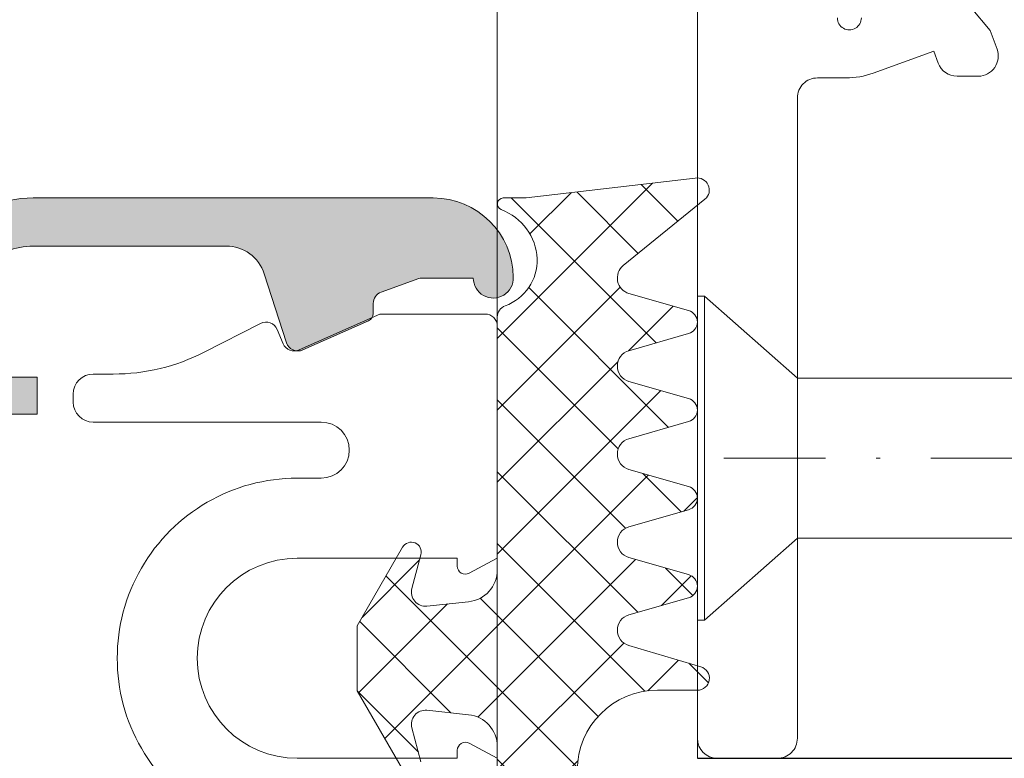
# Model space of a CAD drawing. Units: millimetres. Extents: x 597 to 1830, y -47 to 554.
# Drawn here: x 1383 to 1408, y 320 to 338 of the extents above; entities that cross this region are included whole.
import ezdxf

# ---------------------------------------------------------------- set-up
doc = ezdxf.new("R2010")
doc.units = ezdxf.units.MM
doc.linetypes.add('Strichpunkt', pattern=[25.4, 12.7, -6.35, 0, -6.35])
doc.layers.add('PROFIL_KONTUR', color=6, linetype='Continuous')
for name, color, linetype, lineweight in [('Profil_System_Hartmann', 7, 'Continuous', 18), ('SX-0-Achsen', 7, 'Strichpunkt', 18), ('SX-Dichtung-Aussen_Ansicht', 7, 'Continuous', 13), ('SX-Dichtung-Aussen_Kontur', 7, 'Continuous', 18), ('SX-Dichtung-Aussen_Schraffur', 150, 'Continuous', 5), ('SX-Dichtung-Innen_Schraffur', 150, 'Continuous', 5), ('SX-Oberleiste_Ansicht', 7, 'Continuous', 13), ('SX-Oberleiste_Kontur', 7, 'Continuous', 18), ('SX-Schraube', 1, 'Continuous', 9), ('SX-Unterleiste_Kontur', 7, 'Continuous', 18)]:
    doc.layers.add(name, color=color, linetype=linetype, lineweight=lineweight)

# ---------------------------------------------------------------- blocks, each defined once
blk = doc.blocks.new('510174')
at = {"layer": 'Profil_System_Hartmann'}
h = blk.add_hatch(dxfattribs=at)
h.set_pattern_fill('ANSI31', color=256, angle=45, style=0)
h.set_pattern_definition([(90, (28.5057407983529, -18.0000334395169), (-1, 2.220446049250313e-16), [])])
h.paths.add_polyline_path([(38.49591413738302, -36.5010634086932, 0.4142135623730951), (37.49591413738302, -35.5010634086932), (21.91698653026383, -35.50106340869321, -0.1989128486170707), (21.20987843973916, -35.2081688805392), (19.92062909979896, -33.92186143445167, -0.2268683784824281), (19.63156310028127, -33.10865726398181), (19.71619102390925, -32.3029252259266, -0.3705364304836124), (19.81776985866004, -32.062890272622), (20.51313680163454, -30.89977854200737, 0.1355301718924506), (20.54147564417401, -30.79715083123045), (20.54147564417401, -30.40000521026005, 0.4078896156831371), (20.24796698051482, -30.10007544756132), (16.29749418011605, -30.10003376585291, 0.372244282304618), (16.00265853207188, -30.35886673332247), (16.0027317738011, -30.60261280114818, 0.1231791275359658), (16.03927978240493, -30.74355695285956), (17.06632541026616, -32.52263121522098, -0.1768872841000245), (17.09994751807527, -32.68937195822731), (17.09994751807527, -33.80839700909021, 0.1989184942470537), (17.68576729573007, -35.22264391070524), (18.90397676032114, -36.44079593884905, -0.1989158287723576), (19.48977839341819, -37.85497852698326), (19.48992700381831, -52.34499087044945, -0.1989211597091755), (18.9041253701883, -53.759214481317), (17.68591590560393, -54.97736650945407, 0.1989184942470589), (17.1000961279491, -56.39161341106912), (17.1000961279491, -57.51159303665902, -0.1725847656285892), (17.06794749697049, -57.67465589015079), (16.03992799255637, -59.4552375805653, 0.1243984782994725), (16.00273099885951, -59.59745697267697), (16.00273099885951, -59.80234133457196, 0.4098033112232552), (16.30058522366781, -60.09994417898039), (20.2476752726884, -60.09994417898039, 0.4083177526135163), (20.54162425404782, -59.80000520989934), (20.54162425404782, -59.40285958892891, 0.1355301718924512), (20.51328541150833, -59.30023187815196), (19.81798342141288, -58.13722879155087, -0.3714726177832791), (19.71629883315015, -57.89669673643129), (19.63171171015513, -57.09135315617755, -0.2262484791447642), (19.91910806896159, -56.27981481652304), (20.90419293737243, -55.29465698462595, 0.1962992683437245), (21.48982655307171, -53.90054056244604), (21.4928424597679, -53.29872145310151, -0.412744713601608), (21.7928368055977, -53.00022482951096, 1.000101134609115), (21.79277235343589, -52.40022505604092, -0.4142746465154311), (21.49270978849542, -52.10022506256487), (21.49270978849542, -51.80022481646898, -0.4142746465151837), (21.79277235343562, -51.50022482299295, 1.000208571552056), (21.79277235343568, -50.90022505604092, -0.4142746465152211), (21.49270978849542, -50.60022506256487), (21.49270978849542, -50.2999743099048, -0.4142135623730951), (21.79270978849542, -49.99997430990479), (37.49591413738302, -49.99997430990479, 0.4142135623730951), (38.49591413738302, -48.99997430990479)])
h.paths.add_polyline_path([(21.29278865712099, -38.30104625080816, -0.414211553745602), (22.29278865709747, -37.30105310869625), (35.69592634783866, -37.30105310869625, -0.4142135623730951), (36.69592634783866, -38.30105310869625), (36.69592634783866, -47.19992357898649, -0.4142135623730951), (35.69592634783866, -48.19992357898649), (22.29272762963957, -48.19992357898649, -0.4142155710034413), (21.29272762966309, -47.19991672109839)], flags=16)
at = {"layer": 'PROFIL_KONTUR', "linetype": 'Continuous'}
blk.add_line((39.50000000062309, -63.6), (39.5, -35.59999999999999), dxfattribs=at)
at = {"layer": 'Profil_System_Hartmann', "color": 6}
blk.add_lwpolyline([(22.5057407983529, -35.50106340869321), (22.5, 0), (0, 0), (0, -68), (-50, -68), (-50, -72), (10, -72), (10.00000000062309, -63.6), (39.50000000062309, -63.60005187997711)], dxfattribs=at)
at = {"layer": 'Profil_System_Hartmann'}
for points in [[(20.1705373983051, -57.22880304319752), (21.31522941984313, -56.27999877925962), (21.78511047090061, -56.10897827082125), (21.78510971861192, -56.10898431851457, -0.5177829344124459), (22.45610030534134, -56.57444502864288), (22.45611949419379, -57.10956502955509, -0.3150632458820877), (22.12880501892278, -57.58015498212401), (21.82829093905454, -57.68952941984313), (22.37955092928861, -59.20407104098636), (22.37954588285108, -59.20407631786256, -0.08749201798032395), (22.50016975, -59.88814163015005), (22.50016975, -60.60005188000001, 0.4142135623999307), (23.00016975004581, -61.10005188000001), (39.00017165999998, -61.10005188000001, -0.4142135624730893), (39.50017165999998, -61.60005188017071), (39.50017165999998, -63.10005188000001, -0.4142135623730951), (39.00017165999998, -63.60005188000001), (7.000106808679462, -63.60005188146611)], [(21.00013924, -60.10000235, 1.004616753768225), (20.99737558266213, -59.50000885980791)]]:
    blk.add_lwpolyline(points, format="xyb", dxfattribs=at)
blk = doc.blocks.new('GD 6054')
at = {"layer": 'SX-Dichtung-Aussen_Schraffur', "ltscale": 2}
h = blk.add_hatch(dxfattribs=at)
h.set_pattern_fill('ANSI37', color=256, scale=0.4)
h.set_pattern_definition([(45, (0, 0), (-0.8980256121069152, 0.8980256121069154), []), (135, (0, 0), (-0.8980256121069154, -0.8980256121069152), [])])
edge = h.paths.add_edge_path()
edge.add_line((-17.69999799999914, -4), (-17.69999799999914, -5.000000000000057))
edge.add_arc((-17.99999799999956, -5.000000000000001), 0.3000000000004164, 196.3825825310925, 359.9999999999893, ccw=False)
edge.add_line((-18.28781792794234, -5.08461494595673), (-18.81623809607663, -3.287180072057652))
edge.add_arc((-19.19999799999971, -3.39999999999992), 0.3999999999999327, 16.38258253111321, 164.0347139945819)
edge.add_line((-19.5845694083464, -3.289978039091238), (-20.01156944373997, -4.782516470681571))
edge.add_arc((-20.2999979999995, -4.700000000000131), 0.2999999999994654, 195.9652860054306, 344.03471399456936, ccw=False)
edge.add_line((-20.58842655625904, -4.782516470681571), (-21.01542659165261, -3.289978039091238))
edge.add_arc((-21.39999799999941, -3.400000000000006), 0.4000000000000654, 15.96528600542553, 164.0347139945745)
edge.add_line((-21.78456940834621, -3.289978039091238), (-22.21156944373979, -4.782516470681571))
edge.add_arc((-22.49999799999978, -4.699999999999989), 0.2999999999999417, 195.9652860054328, 344.0347139945672, ccw=False)
edge.add_line((-22.78842655625976, -4.782516470681571), (-23.21542659165334, -3.289978039091238))
edge.add_arc((-23.59999799999969, -3.399999999999864), 0.3999999999995891, 15.96528600542388, 164.0347139945761)
edge.add_line((-23.98456940834603, -3.289978039091238), (-24.41156944373961, -4.782516470681571))
edge.add_arc((-24.6999979999996, -4.699999999999989), 0.2999999999999417, 195.9652860054328, 344.0347139945672, ccw=False)
edge.add_line((-24.98842655625958, -4.782516470681571), (-25.41542659165225, -3.289978039091238))
edge.add_arc((-25.7999979999995, -3.400000000000176), 0.4000000000005495, 15.96528600543111, 164.0347139945689)
edge.add_line((-26.18456940834676, -3.289978039091238), (-26.61156944373943, -4.782516470681571))
edge.add_arc((-26.89999799999941, -4.699999999999989), 0.2999999999999417, 195.9652860054328, 344.0347139945672, ccw=False)
edge.add_line((-27.1884265562594, -4.782516470681571), (-27.61542659165298, -3.289978039091238))
edge.add_arc((-27.99999799999958, -3.399999999999983), 0.3999999999998712, 15.96528600543006, 140.9387595560527)
edge.add_line((-28.31058714808478, -3.147939727264259), (-29.96705713893698, -5.18904520455186))
edge.add_arc((-30.19999900000101, -5.000000000000002), 0.3000000000000471, 170.0000000000027, 320.93875955605915, ccw=False)
edge.add_line((-30.49544132590472, -4.947905546699928), (-29.99999900000057, -0.720292036228841))
edge.add_line((-29.99999900000057, -0.720292036228841), (-29.99999900000057, -0.1499999999999773))
edge.add_arc((-29.84999900000065, -0.1499999999999768), 0.149999999999924, 20.69456877532741, 180.0000000000002, ccw=False)
edge.add_arc((-28.40000882310544, 0.3977485617585536), 1.400000000000442, 200.6945687753285, 266.6568850634924)
edge.add_arc((-28.45419146657908, 0.224823271558917), 1.224999999999686, 268.7155913416008, 339.8703019727659)
edge.add_arc((-27.02234457056391, -0.2999999999995242), 0.2999999999995255, 90.00000000005559, 159.8703019728149, ccw=False)
edge.add_line((-27.0223445705642, 0), (-20.70724489175791, 0))
edge.add_arc((-20.70724489175802, 0.7999999999999268), 0.7999999999999268, 270.0000000000081, 354.0000000000063)
edge.add_line((-19.91162737546347, 0.7163772293858983), (-19.80191733662195, 1.760198523218889))
edge.add_arc((-20.1500000000007, 1.796783485362981), 0.3499999999998956, 353.9999999999302, 464.9999999999726)
edge.add_line((-20.2405866657864, 2.134857524564097), (-21.08529523872494, 1.908518544605556))
edge.add_arc((-21.15000000000055, 2.150000001177812), 0.249999999999984, 120.00000000000111, 284.9999999999963, ccw=False)
edge.add_line((-21.27500000000055, 2.366506352123906), (-19.31173141182262, 3.5))
edge.add_line((-19.31173141182262, 3.5), (-18.50000000000091, 3.499999998647013))
edge.add_line((-18.50000000000091, 3.499999998647013), (-17.68826858817829, 3.5))
edge.add_line((-17.68826858817829, 3.5), (-15.72500000000036, 2.366506352123963))
edge.add_arc((-15.85000000000036, 2.150000001177839), 0.2500000000000107, -104.99999999999471, 60.00000000000239, ccw=False)
edge.add_line((-15.91470476127597, 1.908518544605556), (-16.75941333421451, 2.13485752456404))
edge.add_arc((-16.8500000000007, 1.796783485362659), 0.3500000000002787, 74.99999999996116, 186.0000000000101)
edge.add_line((-17.19808266337986, 1.760198523218889), (-17.08837262453653, 0.7163772293858983))
edge.add_arc((-16.29275510824199, 0.7999999999999113), 0.7999999999999117, 185.9999999999928, 269.9999999999928)
edge.add_line((-16.29275510824209, 0), (16.29275510824209, 0))
edge.add_arc((16.29275510824199, 0.7999999999999139), 0.7999999999999139, 270.0000000000069, 354.000000000003)
edge.add_line((17.08837262453653, 0.7163772293858415), (17.19808266337805, 1.760198523218889))
edge.add_arc((16.84999999999933, 1.796783485362971), 0.3499999999998592, 353.9999999999312, 464.9999999999802)
edge.add_line((16.7594133342136, 2.13485752456404), (15.91470476127506, 1.908518544605556))
edge.add_arc((15.84999999999945, 2.150000001177839), 0.2500000000000102, 119.99999999999761, 284.99999999999466, ccw=False)
edge.add_line((15.72499999999945, 2.366506352123963), (17.68826858817738, 3.5))
edge.add_line((17.68826858817738, 3.5), (18.49999999999909, 3.499999998647013))
edge.add_line((18.49999999999909, 3.499999998647013), (19.31173141182171, 3.5))
edge.add_line((19.31173141182171, 3.5), (21.27499999999964, 2.366506352123906))
edge.add_arc((21.14999999999964, 2.150000001177812), 0.2499999999999849, -104.9999999999963, 59.99999999999892, ccw=False)
edge.add_line((21.08529523872403, 1.908518544605556), (20.24058666578549, 2.134857524564097))
edge.add_arc((20.14999999999934, 1.796783485362669), 0.3500000000003147, 74.99999999996876, 186.0000000000111)
edge.add_line((19.80191733662014, 1.760198523218889), (19.91162737546347, 0.7163772293858983))
edge.add_arc((20.70724489175801, 0.7999999999999113), 0.7999999999999117, 185.9999999999928, 269.9999999999928)
edge.add_line((20.70724489175791, 0), (27.02234457056238, 0))
edge.add_arc((27.0223445705625, -0.3000000000002131), 0.3000000000002131, 20.129698027265476, 90.0000000000224, ccw=False)
edge.add_arc((28.45419146657862, 0.2248232715594889), 1.225000000000325, 200.1296980272544, 271.28440865842)
edge.add_arc((28.40000882310459, 0.397748561757078), 1.399999999999074, 273.3431149365456, 339.3054312247074)
edge.add_arc((29.84999899999947, -0.1500000000002062), 0.1500000000005475, 10.526593858443277, 159.3054312247389, ccw=False)
edge.add_line((29.9974745325444, -0.1225962174008259), (30.49495006508823, -4.145192434801629))
edge.add_arc((30.19999899999927, -4.199999999999951), 0.3000000000001331, -140.9387595560632, 10.526593858392175, ccw=False)
edge.add_line((29.96705713893516, -4.389045204551849), (28.31058714808387, -2.347939727264247))
edge.add_arc((27.99999799999867, -2.599999999999971), 0.3999999999998691, 39.06124044394727, 164.0347139945699)
edge.add_line((27.61542659165207, -2.489978039091227), (27.18842655625849, -3.98251647068156))
edge.add_arc((26.8999979999985, -3.899999999999977), 0.2999999999999417, 195.9652860054328, 344.0347139945672, ccw=False)
edge.add_line((26.61156944373852, -3.98251647068156), (26.18456940834494, -2.489978039091227))
edge.add_arc((25.7999979999986, -2.599999999999937), 0.3999999999996126, 15.96528600543562, 164.0347139945644)
edge.add_line((25.41542659165225, -2.489978039091227), (24.98842655625867, -3.98251647068156))
edge.add_arc((24.69999799999869, -3.899999999999977), 0.2999999999999417, 195.9652860054328, 344.0347139945672, ccw=False)
edge.add_line((24.4115694437387, -3.98251647068156), (23.98456940834603, -2.489978039091227))
edge.add_arc((23.59999799999878, -2.600000000000108), 0.4000000000005339, 15.96528600542327, 164.0347139945767)
edge.add_line((23.21542659165152, -2.489978039091227), (22.78842655625886, -3.98251647068156))
edge.add_arc((22.49999799999887, -3.899999999999977), 0.2999999999999417, 195.9652860054328, 344.0347139945672, ccw=False)
edge.add_line((22.21156944373888, -3.98251647068156), (21.78456940834531, -2.489978039091227))
edge.add_arc((21.3999979999985, -2.599999999999994), 0.4000000000000654, 15.96528600542553, 164.0347139945745)
edge.add_line((21.0154265916517, -2.489978039091227), (20.58842655625904, -3.98251647068156))
edge.add_arc((20.2999979999986, -3.899999999999864), 0.3000000000004102, 195.9652860054298, 344.0347139945702, ccw=False)
edge.add_line((20.01156944373815, -3.98251647068156), (19.58456940834549, -2.489978039091227))
edge.add_arc((19.1999979999988, -2.599999999999909), 0.3999999999999361, 15.96528600541813, 163.6174174688868)
edge.add_line((18.81623809607572, -2.48718007205764), (18.28781792794052, -4.284614945956719))
edge.add_arc((17.99999799999865, -4.200000000000132), 0.2999999999995039, 179.9999999999835, 343.6174174688846, ccw=False)
edge.add_line((17.69999799999914, -4.200000000000045), (17.69999799999914, -4))
edge.add_arc((15.69999799999914, -4), 2, 0, 90)
edge.add_line((15.69999799999914, -2), (0.4999999999990905, -2))
edge.add_line((0.4999999999990905, -2), (-9.094947017729282e-13, -1.499999999999943))
edge.add_line((-9.094947017729282e-13, -1.499999999999943), (-0.5000000000009095, -2))
edge.add_line((-0.5000000000009095, -2), (-15.69999799999914, -2))
edge.add_arc((-15.69999799999914, -4), 2, 90, 180)
at = {"layer": 'SX-Dichtung-Aussen_Kontur'}
for points in [[(-15.91470476127597, 1.908518544605556), (-16.75941333421451, 2.13485752456404, 0.5261254514923067), (-17.19808266337986, 1.760198523218889), (-17.08837262453653, 0.7163772293858983, 0.3838640350354165), (-16.29275510824209, 0), (16.29275510824209, 0, 0.3838640350353965)], [(-15.69999799999914, -2, 0.414213562373095), (-17.69999799999914, -4), (-17.69999799999914, -5.000000000000057, -0.8663602047905274), (-18.28781792794234, -5.08461494595673), (-18.81623809607663, -3.287180072057652, 0.7511769954448323), (-19.5845694083464, -3.289978039091238), (-20.01156944373997, -4.782516470681571, -0.7540291160433154), (-20.58842655625904, -4.782516470681571), (-21.01542659165261, -3.289978039091238, 0.754029116043385), (-21.78456940834621, -3.289978039091238), (-22.21156944373979, -4.782516470681571, -0.7540291160432855), (-22.78842655625976, -4.782516470681571), (-23.21542659165334, -3.289978039091238, 0.7540291160434077), (-23.98456940834603, -3.289978039091238), (-24.41156944373961, -4.782516470681571, -0.7540291160432855), (-24.98842655625958, -4.782516470681571), (-25.41542659165225, -3.289978039091238, 0.7540291160433088), (-26.18456940834676, -3.289978039091238), (-26.61156944373943, -4.782516470681571, -0.7540291160432855), (-27.1884265562594, -4.782516470681571), (-27.61542659165298, -3.289978039091238, 0.6066565444051948), (-28.31058714808478, -3.147939727264259), (-29.96705713893698, -5.18904520455186, -0.7738554072240482), (-30.49544132590472, -4.947905546699928), (-29.99999900000057, -0.720292036228841), (-29.99999900000057, -0.1499999999999773, -0.8339482579511945), (-29.70967736997864, -0.09699207466854887, 0.2960346503035597), (-28.48165018768032, -0.9998689422787947, 0.3208469068144824), (-27.30401936977978, -0.196756077726036, -0.3146767259733077), (-27.0223445705642, 0), (-20.70724489175791, 0, 0.3838640350354064), (-19.91162737546347, 0.7163772293858983), (-19.80191733662195, 1.760198523218889, 0.5261254514922705), (-20.2405866657864, 2.134857524564097), (-21.08529523872494, 1.908518544605556, -0.8769764629927228), (-21.27500000000055, 2.366506352123906), (-19.31173141182262, 3.5), (-18.50000000000091, 3.499999998647013), (-17.68826858817829, 3.5), (-15.72500000000036, 2.366506352123963, -0.876976462992735)]]:
    blk.add_lwpolyline(points, format="xyb", dxfattribs=at)
blk = doc.blocks.new('gfdgd')
at = {"layer": 'SX-Schraube'}
for p, q in [((9464.447950143785, 340.4465084045181), (9464.624030638224, 340.4465084045181)), ((9464.447950143785, 340.4465084045181), (9464.447950143785, 336.3965084045178)), ((9464.624030638224, 340.4465084045181), (9466.947950143785, 338.3977480208904)), ((9464.624030638224, 340.4465084045181), (9464.624030638224, 336.3965084045178)), ((9466.947950143785, 338.3977480208904), (9481.674474971045, 338.3977443262656)), ((9466.947950143785, 334.3952670139112), (9466.9479501285, 338.3977480208905)), ((9464.447950143785, 332.3465084045175), (9464.447950143785, 336.3965084045178)), ((9464.624030638224, 332.3465084045175), (9464.624030638224, 336.3965084045178)), ((9464.624030638224, 332.3465084045175), (9466.947950143785, 334.3952670139112)), ((9466.947950143785, 334.3952670139112), (9481.674468366697, 334.3952654498211)), ((9464.447950143785, 332.3465084045175), (9464.624030638224, 332.3465084045175))]:
    blk.add_line(p, q, dxfattribs=at)
blk = doc.blocks.new('OberleistePfosten')
at = {"layer": 'SX-Oberleiste_Ansicht'}
blk.add_line((622.6654182087999, 349.3515431611386), (622.6654182102989, 203.8515844619783), dxfattribs=at)
blk = doc.blocks.new('Dichtung-Aussen_Ansicht2')
at = {"layer": 'SX-Dichtung-Aussen_Ansicht'}
blk.add_line((622.6654182102989, 203.8515844619783), (622.6654182210912, 349.3515431611386), dxfattribs=at)

msp = doc.modelspace()

# ---------------------------------------------------------------- hatches: boundary and pattern name
at = {"layer": 'SX-Dichtung-Innen_Schraffur'}
h = msp.add_hatch(dxfattribs=at)
h.set_pattern_fill('ANSI37', color=256, scale=0.4, angle=-1.185546564616269e-13)
h.set_pattern_definition([(44.99999999999989, (785.4562885632702, -234.5064314230361), (-0.8980256121069133, 0.8980256121069176), []), (134.9999999999999, (785.4562885632702, -234.5064314230361), (-0.8980256121069173, -0.8980256121069136), [])])
edge = h.paths.add_edge_path()
edge.add_line((1431.397303104123, 321.3492403225997), (1428.202003361767, 321.3509834613147))
edge.add_arc((1428.202003307165, 321.6509834613141), 0.2999999999993342, 106.00003781147649, 270.0000104282948, ccw=False)
edge.add_line((1428.119311910109, 321.939361915524), (1430.108088660377, 322.5671993586762))
edge.add_arc((1429.997833847366, 322.9517040741325), 0.4000000000001049, 285.9999807303521, 434.0000077044424)
edge.add_line((1430.108088737989, 323.3362087673337), (1428.618555646682, 323.7633254489143))
edge.add_arc((1428.701246610979, 324.0517040272161), 0.2999999999996437, 105.99996231017559, 254.0000481701039, ccw=False)
edge.add_line((1428.618555593933, 324.3400825903924), (1430.108088660375, 324.7671994276731))
edge.add_arc((1429.997833847365, 325.1517041431288), 0.3999999999996051, 285.9999807303388, 434.0000077044558)
edge.add_line((1430.108088737988, 325.5362088363296), (1428.618555646682, 325.963325517912))
edge.add_arc((1428.70124661098, 326.2517040962131), 0.2999999999991214, 105.9999623099759, 254.0000481699397, ccw=False)
edge.add_line((1428.618555593935, 326.5400826593892), (1430.108088662818, 326.9671994191591))
edge.add_arc((1429.997833863431, 327.351704138522), 0.4000000000002906, 285.9999787002736, 434.0000100985399)
edge.add_line((1430.108088737988, 327.7362088363303), (1428.618555646682, 328.1633255179109))
edge.add_arc((1428.701246610979, 328.4517040962132), 0.3000000000001435, 105.99996231019341, 254.00004817008602, ccw=False)
edge.add_line((1428.618555593933, 328.7400826593899), (1430.108088640592, 329.1671984966703))
edge.add_arc((1429.997833221244, 329.5517030382616), 0.3999999999996848, 286.0000710817414, 434.000016969491)
edge.add_line((1430.108088049691, 329.9362077492912), (1428.618555223345, 330.3633243548971))
edge.add_arc((1428.701245922684, 330.6517030091734), 0.2999999999991196, 106.000014952979, 254.0001008125611, ccw=False)
edge.add_line((1428.618554640679, 330.9400814963734), (1429.611691812933, 331.2248588956442))
edge.add_arc((1429.529598027066, 331.5131101241832), 0.2997134638820331, 285.8969229070041, 410.0933128956696)
edge.add_line((1429.721875952296, 331.7430174096304), (1428.009127560857, 333.1806852544893))
edge.add_arc((1428.202003307166, 333.4104654679236), 0.300000000000595, 79.99999566200012, 229.9901604952578, ccw=False)
edge.add_line((1428.254097782835, 333.7059077898836), (1430.90124361098, 333.1509804096301))
edge.add_line((1430.90124361098, 333.1509804096301), (1444.401246610979, 333.1509804096301))
edge.add_line((1444.401246610979, 333.1509804096301), (1445.09994358948, 333.4052853125773))
edge.add_arc((1445.15124661098, 333.2643314194594), 0.1500000000003246, -49.294293168821184, 110.0000000003142, ccw=False)
edge.add_arc((1445.901246610981, 332.3925516307494), 1.000000000001802, 130.7057068309885, 179.9999999999349)
edge.add_line((1444.901246610979, 332.3925516307505), (1444.901246610979, 329.8580808657258))
edge.add_arc((1444.401246610978, 329.8580808657268), 0.5000000000004547, 314.99999999988484, 359.99999999988927, ccw=False)
edge.add_line((1444.754800001571, 329.5045274751325), (1443.622320802876, 328.3720482764371))
edge.add_arc((1443.268767412282, 328.7256016670303), 0.5000000000004864, 204.4133033752704, 315.00000000006446, ccw=False)
edge.add_arc((1440.9012393442, 327.6509804096308), 2.100000000001464, 24.41330337514459, 89.99999999995657)
edge.add_line((1440.901239344202, 329.7509804096322), (1439.90123739116, 329.7509804096304))
edge.add_arc((1439.901237391159, 327.650980409629), 2.100000000001387, 89.9999999999752, 179.9999999999721)
edge.add_line((1437.801237391158, 327.6509804096301), (1437.801237391158, 325.0509804096297))
edge.add_arc((1438.301237391157, 325.0509804096308), 0.4999999999993179, 180.0000000001303, 270.0000000000782)
edge.add_line((1438.301237391158, 324.5509804096315), (1439.801237391158, 324.5509804096297))
edge.add_line((1439.801237391158, 324.5509804096297), (1439.801237391158, 325.3009804096306))
edge.add_arc((1440.151237391158, 325.3009804096305), 0.3500000000003638, 45.000000000006594, 179.9999999999907, ccw=False)
edge.add_line((1440.398724764574, 325.548467783046), (1441.301240702004, 324.6459518456155))
edge.add_line((1441.301240702004, 324.6459518456155), (1441.301240702004, 322.7902659622893))
edge.add_arc((1440.801240702004, 322.7902659622895), 0.5000000000002274, 300.0000000000166, 359.99999999996743, ccw=False)
edge.add_line((1441.051240702004, 322.3572532603972), (1439.685215298218, 321.5685781258031))
edge.add_arc((1439.435215298216, 322.0015908276947), 0.5000000000004735, 270.0000000002345, 300.0000000002394, ccw=False)
edge.add_line((1439.435215298218, 321.5015908276943), (1433.701246610978, 321.5015908276952))
edge.add_arc((1433.701246610979, 321.8015908276932), 0.2999999999980218, 179.9999999997611, 269.99999999991314, ccw=False)
edge.add_line((1433.401246610981, 321.8015908276944), (1433.401246610979, 332.2956579107937))
edge.add_arc((1433.145924112142, 332.2956579107941), 0.2553224988369038, 359.999999999898, 539.9999999998979)
edge.add_line((1432.890601613305, 332.2956579107946), (1432.890601613305, 331.3616434598895))
edge.add_arc((1433.390601613305, 331.3616434598877), 0.5000000000002274, 179.9999999997916, 224.9999999998342)
edge.add_line((1433.037048222711, 331.0080900692952), (1433.317378308603, 330.7277599834048))
edge.add_arc((1433.140601613307, 330.5509832881128), 0.2499999999965855, -7.556195669167209e-10, 44.9999999992815, ccw=False)
edge.add_arc((1433.140601613305, 330.5509832881052), 0.2499999999986358, -44.99999999908812, 9.77081526798429e-10, ccw=False)
edge.add_line((1433.317378308603, 330.3742065928124), (1433.037048222711, 330.0938765069219))
edge.add_arc((1433.390601613305, 329.7403231163296), 0.4999999999999638, 135.0000000001612, 180.0000000001238)
edge.add_line((1432.890601613305, 329.7403231163286), (1432.890601613305, 329.1616434598888))
edge.add_arc((1433.390601613306, 329.1616434598899), 0.5000000000009095, 180.0000000001303, 225.0000000000921)
edge.add_line((1433.037048222713, 328.8080900692954), (1433.317378308601, 328.5277599834059))
edge.add_arc((1433.140601613305, 328.3509832881113), 0.2499999999985952, -3.6482106224866584e-10, 44.999999999668375, ccw=False)
edge.add_arc((1433.140601613302, 328.3509832881072), 0.2500000000009095, -44.99999999945652, 5.60191892873263e-10, ccw=False)
edge.add_line((1433.317378308601, 328.1742065928116), (1433.037048222711, 327.8938765069239))
edge.add_arc((1433.390601613307, 327.540323116331), 0.5000000000015716, 135.0000000002349, 180.000000000254)
edge.add_line((1432.890601613305, 327.5403231163288), (1432.890601613305, 326.961643459888))
edge.add_arc((1433.390601613303, 326.9616434598872), 0.4999999999984084, 179.9999999999088, 224.9999999999171)
edge.add_line((1433.037048222711, 326.6080900692956), (1433.317378308601, 326.3277599834051))
edge.add_arc((1433.140601613306, 326.150983288111), 0.2499999999974698, -2.6062707547680475e-10, 44.99999999977888, ccw=False)
edge.add_arc((1433.140601613301, 326.1509832881069), 0.2500000000020464, -44.99999999934602, 6.643858796451241e-10, ccw=False)
edge.add_line((1433.317378308601, 325.9742065928109), (1433.037048222711, 325.6938765069223))
edge.add_arc((1433.390601613306, 325.3403231163296), 0.5000000000010892, 135.0000000002165, 180.0000000001759)
edge.add_line((1432.890601613305, 325.340323116328), (1432.890601613305, 324.7616433908912))
edge.add_arc((1433.390601613303, 324.7616433908904), 0.4999999999984084, 179.9999999999088, 224.9999999999171)
edge.add_line((1433.037048222711, 324.4080900002988), (1433.317861701239, 324.1272765217687))
edge.add_arc((1433.141085005945, 323.9504998264712), 0.2499999999990374, 0.0057887586369815835, 45.00000000050659, ccw=False)
edge.add_arc((1433.141085004667, 323.9505250846959), 0.2500000000006821, 314.99999999992633, 359.9999999999479, ccw=False)
edge.add_line((1433.317861699964, 323.7737483893985), (1433.037531614073, 323.493418303509))
edge.add_arc((1433.391085004669, 323.1398649129163), 0.5000000000010892, 135.0000000002165, 180.0000000001759)
edge.add_line((1432.891085004668, 323.1398649129147), (1432.891085004668, 322.5611851874779))
edge.add_arc((1433.391085004665, 322.5611851874776), 0.4999999999972715, 179.9999999999609, 224.9999999999723)
edge.add_line((1433.037531614073, 322.2076317968864), (1433.318345092602, 321.9268183183555))
edge.add_arc((1433.141568397308, 321.7500416230584), 0.2499999999980727, 0.00578875874117557, 45.000000000580314, ccw=False)
edge.add_line((1433.39156839603, 321.7500668812833), (1433.400622845879, 310.5516429936303))
edge.add_arc((1432.400622850982, 310.5515419607411), 1.000000000000647, -90.00000050927298, 0.0057887581484123984, ccw=False)
edge.add_line((1432.400622842094, 309.5515419607406), (1423.199421720038, 309.5515420514245))
edge.add_arc((1423.19942171115, 308.5515420514251), 0.9999999999993179, 89.99999949073997, 180.0000000000391)
edge.add_line((1422.199421711151, 308.5515420514245), (1422.199421711151, 306.5314314872127))
edge.add_arc((1423.19942171115, 306.531431487212), 0.9999999999993179, 179.9999999999642, 265.2917941976588)
edge.add_line((1423.11734046668, 305.5348058457072), (1425.332170959188, 305.3523942805792))
edge.add_arc((1425.351870457861, 305.5915844345415), 0.240000000000914, 265.2917941976557, 369.9999999997739)
edge.add_line((1425.588224318585, 305.6332599971807), (1425.423067850427, 306.5699088724347))
edge.add_arc((1425.65942171115, 306.6115844350749), 0.2399999999994855, 30.000000000019384, 190.000000000067, ccw=False)
edge.add_line((1425.867267808057, 306.7315844350748), (1426.808348747146, 305.1015844345399))
edge.add_arc((1424.643285237686, 303.8515844345412), 2.499999999998342, -29.99999999998579, 29.99999999998579, ccw=False)
edge.add_line((1426.808348747146, 302.6015844345426), (1425.867267808057, 300.9715844340041))
edge.add_arc((1425.659421711149, 301.091584434004), 0.2400000000003716, 169.9999999999974, 330.00000000006565, ccw=False)
edge.add_line((1425.423067850425, 301.1332599966441), (1425.588224318583, 302.0699088718999))
edge.add_arc((1425.35187045786, 302.1115844345405), 0.2400000000004404, 349.9999999998905, 454.7082058020815)
edge.add_line((1425.332170959188, 302.3507745885023), (1423.11734046668, 302.1683630233725))
edge.add_arc((1423.199421711149, 301.1717373818664), 1.00000000000064, 94.70820580230908, 179.9999999999609)
edge.add_line((1422.199421711149, 301.171737381867), (1422.199421711152, 299.1516268241309))
edge.add_arc((1423.199421711151, 299.1516268241288), 0.9999999999988631, 179.9999999998828, 270.0000004728089)
edge.add_line((1423.199421719403, 298.1516268241299), (1432.400622842094, 298.1516269083382))
edge.add_arc((1432.400622850983, 297.1516269083381), 1.000000000000114, -0.005788758122378113, 90.00000050929913, ccw=False)
edge.add_line((1433.400622845879, 297.1515258754495), (1433.391568396029, 285.9531019877955))
edge.add_arc((1433.141568397307, 285.9531272460176), 0.2499999999978881, 314.9999999999816, 359.9942112418971, ccw=False)
edge.add_line((1433.318345092602, 285.7763505507224), (1433.037531614073, 285.4955370721924))
edge.add_arc((1433.391085004666, 285.1419836816008), 0.4999999999983963, 135.0000000000829, 180.0000000000912)
edge.add_line((1432.891085004668, 285.1419836816), (1432.891085004666, 284.5633039561632))
edge.add_arc((1433.391085004668, 284.5633039561638), 0.5000000000020464, 180.0000000000782, 225.0000000000368)
edge.add_line((1433.037531614073, 284.2097505655689), (1433.317861699964, 283.9294204796812))
edge.add_arc((1433.141085004664, 283.7526437843852), 0.2500000000020117, -6.643858796451241e-10, 44.99999999934602, ccw=False)
edge.add_arc((1433.141085005945, 283.7526690426049), 0.2499999999969787, 314.9999999998895, 359.99421124176683, ccw=False)
edge.add_line((1433.317861701239, 283.5758923473101), (1433.037048222711, 283.2950788687791))
edge.add_arc((1433.390601613303, 282.9415254781875), 0.4999999999983963, 135.0000000000829, 180.0000000000912)
edge.add_line((1432.890601613305, 282.9415254781867), (1432.890601613305, 282.3628457527499))
edge.add_arc((1433.390601613306, 282.3628457527484), 0.5000000000011369, 179.9999999998306, 224.9999999997881)
edge.add_line((1433.037048222711, 282.0092923621556), (1433.317378308601, 281.728962276267))
edge.add_arc((1433.140601613303, 281.5521855809719), 0.2499999999997609, -4.559979061014019e-10, 44.999999999567024, ccw=False)
edge.add_arc((1433.140601613303, 281.5521855809679), 0.2499999999997726, -44.999999999567024, 4.558842192636803e-10, ccw=False)
edge.add_line((1433.317378308601, 281.3754088856728), (1433.037048222711, 281.0950787997823))
edge.add_arc((1433.390601613303, 280.7415254091907), 0.4999999999983963, 135.0000000000829, 180.0000000000912)
edge.add_line((1432.890601613305, 280.7415254091899), (1432.890601613305, 280.1628457527501))
edge.add_arc((1433.390601613307, 280.1628457527478), 0.5000000000015916, 179.999999999746, 224.9999999997651)
edge.add_line((1433.037048222711, 279.8092923621549), (1433.317378308601, 279.5289622762663))
edge.add_arc((1433.140601613303, 279.3521855809707), 0.2500000000007255, -5.60191892873263e-10, 44.99999999949341, ccw=False)
edge.add_arc((1433.140601613305, 279.3521855809667), 0.2499999999986358, -44.99999999967753, 3.516902324918192e-10, ccw=False)
edge.add_line((1433.317378308601, 279.175408885672), (1433.037048222711, 278.8950787997834))
edge.add_arc((1433.390601613306, 278.5415254091907), 0.5000000000010892, 135.0000000002165, 180.0000000001759)
edge.add_line((1432.890601613305, 278.5415254091891), (1432.890601613307, 277.9628457527502))
edge.add_arc((1433.390601613308, 277.9628457527461), 0.5000000000013642, 179.9999999995245, 224.9999999994795)
edge.add_line((1433.037048222711, 277.6092923621551), (1433.317378308601, 277.3289622762655))
edge.add_arc((1433.140601613306, 277.1521855809714), 0.2499999999972688, -2.73587374977069e-10, 44.99999999980662, ccw=False)
edge.add_arc((1433.140601613305, 277.1521855809687), 0.2499999999986358, -44.99999999967753, 3.516902324918192e-10, ccw=False)
edge.add_line((1433.317378308601, 276.975408885674), (1433.037048222711, 276.6950787997827))
edge.add_arc((1433.390601613305, 276.3415254091902), 0.5000000000002451, 135.0000000001658, 180.0000000002084)
edge.add_line((1432.890601613305, 276.3415254091884), (1432.890601613305, 275.4075109582842))
edge.add_arc((1433.145924112142, 275.4075109582847), 0.2553224988369038, 180.0000000001021, 360.000000000102)
edge.add_line((1433.401246610979, 275.4075109582851), (1433.401246610981, 285.9015780413835))
edge.add_arc((1433.70124661098, 285.9015780413853), 0.2999999999992724, 90.00000000034743, 180.0000000003474, ccw=False)
edge.add_line((1433.701246610978, 286.2015780413846), (1439.435215298218, 286.2015780413846))
edge.add_arc((1439.435215298218, 285.7015780413836), 0.5000000000009095, 59.9999999999967, 89.99999999994787, ccw=False)
edge.add_line((1439.685215298218, 286.1345907432766), (1441.051240702004, 285.3459156086807))
edge.add_arc((1440.801240702003, 284.91290290679), 0.4999999999992803, -1.4978240869822912e-10, 59.999999999802014, ccw=False)
edge.add_line((1441.301240702002, 284.9129029067886), (1441.301240702004, 283.0572170234624))
edge.add_line((1441.301240702004, 283.0572170234624), (1440.398724764574, 282.1547010860319))
edge.add_arc((1440.151237391158, 282.4021884594474), 0.3500000000002279, 180.0000000000093, 314.99999999999346, ccw=False)
edge.add_line((1439.801237391158, 282.4021884594473), (1439.80123739116, 283.1521884594482))
edge.add_line((1439.80123739116, 283.1521884594482), (1438.301237391158, 283.1521884594473))
edge.add_arc((1438.301237391158, 282.6521884594475), 0.4999999999997726, 89.99999999997395, 179.9999999999218)
edge.add_line((1437.801237391158, 282.6521884594482), (1437.801237391158, 280.0521884594478))
edge.add_arc((1439.901237391158, 280.0521884594485), 2.100000000000136, 180.0000000000186, 270.0000000000062)
edge.add_line((1439.901237391158, 277.9521884594484), (1440.901239344204, 277.9521884594475))
edge.add_arc((1440.9012393442, 280.0521884594478), 2.100000000000364, 270.0000000000868, 335.5866966249022)
edge.add_arc((1443.268767412281, 278.9775672020494), 0.5000000000002215, 44.9999999998019, 155.5866966246084, ccw=False)
edge.add_line((1443.622320802876, 279.3311205926417), (1444.754800001571, 278.1986413939454))
edge.add_arc((1444.401246610978, 277.8450880033511), 0.5000000000004462, 1.106741365219932e-10, 45.00000000011522, ccw=False)
edge.add_line((1444.901246610979, 277.8450880033521), (1444.901246610979, 275.3106172383283))
edge.add_arc((1445.90124661098, 275.3106172383294), 1.000000000001592, 180.0000000000619, 229.2942931690193)
edge.add_arc((1445.15124661098, 274.4388374496198), 0.1499999999999042, -110.00000000037357, 49.294293168707895, ccw=False)
edge.add_line((1445.09994358948, 274.2978835565024), (1444.401246610979, 274.5521884594478))
edge.add_line((1444.401246610979, 274.5521884594478), (1430.90124361098, 274.5521884594488))
edge.add_line((1430.90124361098, 274.5521884594488), (1428.254097782835, 273.9972610791953))
edge.add_arc((1428.202003307165, 274.2927034011559), 0.3000000000013385, 130.0098395048473, 280.0000043381484, ccw=False)
edge.add_line((1428.009127560855, 274.5224836145904), (1429.721875952296, 275.9601514594475))
edge.add_arc((1429.529598027066, 276.1900587448956), 0.2997134638831577, 309.9066871043188, 434.1030770929182)
edge.add_line((1429.611691812933, 276.4783099734356), (1428.618554640677, 276.7630873727045))
edge.add_arc((1428.701245922683, 277.0514658599047), 0.2999999999996195, 105.9998991872778, 253.99998504682418, ccw=False)
edge.add_line((1428.618555223345, 277.3398445141817), (1430.108088049691, 277.7669611197867))
edge.add_arc((1429.997833221244, 278.1514658308161), 0.3999999999996556, 285.9999830306455, 433.9999289183951)
edge.add_line((1430.10808864059, 278.5359703724076), (1428.618555593933, 278.9630862096889))
edge.add_arc((1428.70124661098, 279.251464772867), 0.3000000000015061, 105.99995182988391, 254.0000376898367, ccw=False)
edge.add_line((1428.618555646682, 279.5398433511706), (1430.108088737988, 279.9669600327494))
edge.add_arc((1429.99783386343, 280.3514647305566), 0.3999999999993697, 285.9999899015988, 434.000021299856)
edge.add_line((1430.108088662816, 280.7359694499188), (1428.618555593935, 281.1630862096887))
edge.add_arc((1428.70124661098, 281.4514647728662), 0.3000000000005917, 105.9999518300719, 254.0000376900124, ccw=False)
edge.add_line((1428.618555646682, 281.7398433511686), (1430.108088737988, 282.1669600327483))
edge.add_arc((1429.997833847365, 282.5514647259486), 0.3999999999991555, 285.9999922955309, 434.0000192696746)
edge.add_line((1430.108088660375, 282.9359694414039), (1428.618555593935, 283.3630862786864))
edge.add_arc((1428.70124661098, 283.651464841863), 0.2999999999996547, 105.99995183007809, 254.0000376900063, ccw=False)
edge.add_line((1428.618555646682, 283.9398434201645), (1430.108088737988, 284.366960101746))
edge.add_arc((1429.997833847365, 284.7514647949463), 0.3999999999991555, 285.9999922955309, 434.0000192696746)
edge.add_line((1430.108088660375, 285.1359695104017), (1428.119311910109, 285.7638069535539))
edge.add_arc((1428.202003307165, 286.0521854077643), 0.2999999999998184, 89.99998957174859, 253.9999621885056, ccw=False)
edge.add_line((1428.202003361767, 286.3521854077641), (1431.397303104123, 286.3539285464782))
edge.add_arc((1431.39110568172, 286.8682117860402), 0.5143205795404757, 270.6904151906479, 358.43893111475)
edge.add_line((1431.905235374455, 286.8542004482248), (1431.900449696942, 295.6521859018382))
edge.add_arc((1430.900449844883, 295.6516419504035), 1.000000000000001, 0.03116612300085795, 89.99959308563865)
edge.add_line((1430.900456946879, 296.6516419503783), (1426.953092901354, 296.6520877177833))
edge.add_line((1426.953092901354, 296.6520877177833), (1400.399149944183, 288.8747146852226))
edge.add_line((1400.399149944183, 288.8747146852226), (1400.398404810891, 273.6046731527373))
edge.add_arc((1400.094272659764, 273.609363431942), 0.3041683153590139, 270.22479805793995, 359.1164633510736, ccw=False)
edge.add_line((1400.095466050826, 273.3051974577007), (1399.895924920212, 273.3055459125968))
edge.add_arc((1399.895196220118, 273.604751778782), 0.2992067535392087, 180.0150632425105, 270.1395405707166, ccw=False)
edge.add_line((1399.595989476919, 273.6046731163766), (1399.595989476921, 274.2805566289695))
edge.add_arc((1399.795989476921, 274.2805566289721), 0.1999999999995907, 135.0000000008521, 180.0000000007491, ccw=False)
edge.add_line((1399.654568120682, 274.421977985207), (1399.966719391684, 274.7341292562074))
edge.add_arc((1399.896008713566, 274.8048399343257), 0.09999999999950239, 315, 404.9999999999999)
edge.add_line((1399.966719391684, 274.875550612444), (1399.654568120684, 275.1877018834454))
edge.add_arc((1399.795989476922, 275.3291232396825), 0.200000000000492, 179.999999999886, 224.9999999997812, ccw=False)
edge.add_line((1399.595989476921, 275.3291232396829), (1399.595989476921, 277.2805612032085))
edge.add_arc((1399.795989476922, 277.280561203207), 0.2000000000007276, 134.9999999994933, 179.999999999544, ccw=False)
edge.add_line((1399.654568120685, 277.4219825594461), (1399.966719391684, 277.7341338304474))
edge.add_arc((1399.896008713565, 277.8048445085666), 0.1000000000007886, 315, 404.9999999999999)
edge.add_line((1399.966719391684, 277.8755551866858), (1399.654568120684, 278.1877064576853))
edge.add_arc((1399.795989476922, 278.3291278139224), 0.200000000000492, 179.999999999886, 224.9999999997812, ccw=False)
edge.add_line((1399.595989476921, 278.3291278139228), (1399.595989476921, 280.2805657774494))
edge.add_arc((1399.79598947692, 280.2805657774496), 0.1999999999989086, 135.0000000000346, 180.0000000000489, ccw=False)
edge.add_line((1399.654568120684, 280.421987133686), (1399.966719391684, 280.7341384046864))
edge.add_arc((1399.896008713565, 280.8048490828056), 0.1000000000007886, 315, 404.9999999999999)
edge.add_line((1399.966719391684, 280.8755597609248), (1399.654568120684, 281.1877110319261))
edge.add_arc((1399.795989476921, 281.3291323881628), 0.1999999999993665, 180.0000000000163, 224.9999999999194, ccw=False)
edge.add_line((1399.595989476921, 281.3291323881627), (1399.595989476921, 283.2805703516893))
edge.add_arc((1399.795989476921, 283.2805703516873), 0.1999999999998181, 134.9999999994012, 179.9999999994137, ccw=False)
edge.add_line((1399.654568120685, 283.4219917079259), (1399.966719391684, 283.7341429789263))
edge.add_arc((1399.896008713565, 283.8048536570456), 0.1000000000007886, 315, 404.9999999999999)
edge.add_line((1399.966719391684, 283.8755643351648), (1399.654568120684, 284.1877156061661))
edge.add_arc((1399.795989476921, 284.3291369624027), 0.1999999999993665, 180.0000000000163, 224.9999999999194, ccw=False)
edge.add_line((1399.595989476921, 284.3291369624027), (1399.595989476921, 286.2805749259284))
edge.add_arc((1399.795989476921, 286.280574925929), 0.1999999999998181, 135.0000000001266, 180.0000000001791, ccw=False)
edge.add_line((1399.654568120684, 286.4219962821659), (1399.966719391686, 286.7341475531672))
edge.add_arc((1399.896008713566, 286.804858231285), 0.1000000000001455, 315.0000000007369, 405.000000000737)
edge.add_line((1399.966719391684, 286.8755689094047), (1399.654568120684, 287.187720180406))
edge.add_arc((1399.79598947692, 287.3291415366426), 0.1999999999991254, 179.9999999999837, 224.9999999999424, ccw=False)
edge.add_line((1399.595989476921, 287.3291415366426), (1399.596758164113, 288.6355821821777))
edge.add_arc((1399.696758146802, 288.6355233418053), 0.09999999999999029, 167.2686580279679, 179.9662869479931, ccw=False)
edge.add_arc((1400.384874967601, 288.4800539350443), 0.8054611934785306, 92.3455374453855, 167.268657755677, ccw=False)
edge.add_arc((1400.324049948025, 289.3808807960403), 0.09999999999959017, 286.1771319881143, 331.1771319882868)
edge.add_line((1400.411661381196, 289.3326704571324), (1400.62448522855, 289.7194298681003))
edge.add_arc((1400.799708094891, 289.6230091902799), 0.1999999999999144, 106.17713198703521, 151.1771319869399, ccw=False)
edge.add_line((1400.743986533015, 289.8150901824216), (1402.618157233702, 290.3587760385759))
edge.add_arc((1402.673878795575, 290.1666950464347), 0.1999999999988611, 61.177131986506026, 106.17713198651299, ccw=False)
edge.add_line((1402.770299473396, 290.3419179127737), (1403.157058884365, 290.1290940654204))
edge.add_arc((1403.205269223276, 290.2167054985926), 0.1000000000016966, 241.1771319873581, 331.1771319874024)
edge.add_line((1403.292880656448, 290.1684951596823), (1403.505704503798, 290.5552545706502))
edge.add_arc((1403.680927370141, 290.4588338928284), 0.2000000000021658, 106.17713198685371, 151.1771319868487, ccw=False)
edge.add_line((1403.625205808265, 290.6509148849724), (1405.380032680921, 291.1599798011563))
edge.add_arc((1405.296450338107, 291.4481012893694), 0.3000000000004341, 286.1771319870274, 331.1771319871719)
edge.add_line((1405.559284637619, 291.3034702726396), (1405.916727088798, 291.953041425461))
edge.add_arc((1406.179561388309, 291.8084104087308), 0.2999999999997931, 106.17713198688469, 151.1771319870121, ccw=False)
edge.add_line((1406.095979045497, 292.0965318969435), (1421.298660886835, 296.6517009220003))
edge.add_line((1421.298660886835, 296.6517009220003), (1419.299423882164, 296.6517245101055))
edge.add_arc((1419.299452231151, 297.2517245094374), 0.6000000000016061, 180.0000000000869, 269.997292871116, ccw=False)
edge.add_line((1418.69945223115, 297.2517245094365), (1418.69945223115, 302.2273141073216))
edge.add_arc((1418.999452231148, 302.2273141073218), 0.2999999999983629, 135.000000000023, 180.0000000000326, ccw=False)
edge.add_line((1418.787320196793, 302.4394461416765), (1419.845905099063, 303.4980310439456))
edge.add_arc((1419.49235170847, 303.8515844345389), 0.5000000000000844, 315, 404.9999999999999)
edge.add_line((1419.845905099063, 304.2051378251323), (1418.787320196793, 305.2637227274014))
edge.add_arc((1418.999452231149, 305.4758547617565), 0.2999999999994719, 179.9999999998697, 224.9999999998772, ccw=False)
edge.add_line((1418.69945223115, 305.4758547617572), (1418.69945223115, 310.4514457494084))
edge.add_arc((1419.29945223115, 310.4514457494095), 0.599999999999909, 90.00049576171011, 180.0000000000977, ccw=False)
edge.add_line((1419.299447039545, 311.051445749387), (1430.900456946879, 311.0515269187005))
edge.add_arc((1430.900449844884, 312.0515269186749), 0.9999999999996396, 270.0004069143353, 359.9688338770219)
edge.add_line((1431.900449696942, 312.0509829672407), (1431.905235374455, 320.848968420854))
edge.add_arc((1431.39110568172, 320.8349570830382), 0.514320579540077, 1.561068885295709, 89.30958480940208)
at = {"layer": 'SX-Oberleiste_Kontur', "ltscale": 0.1}
h = msp.add_hatch(color=256, dxfattribs=at)
h.dxf.hatch_style = 1
edge = h.paths.add_edge_path()
edge.add_line((1389.574777607235, 275.7433441714401), (1390.13495583924, 277.4673954939643))
edge.add_arc((1390.420272794129, 277.3746903956507), 0.3000000000006983, 66.00000003293121, 161.9999999998161, ccw=False)
edge.add_line((1390.542293786895, 277.6487540330144), (1392.182156243606, 276.9186402284448))
edge.add_arc((1392.100808914933, 276.7359311369399), 0.2000000000022623, -1.7701211163512198e-08, 65.99999998193078, ccw=False)
edge.add_line((1392.300808914935, 276.7359311368781), (1392.300808914892, 276.4875074696519))
edge.add_arc((1392.600808914893, 276.4875074695973), 0.3000000000010914, 179.9999999895888, 249.9999999817848)
edge.add_line((1392.498202871805, 276.2055996833932), (1393.437708098334, 275.8636477456638))
edge.add_arc((1393.506112127093, 276.0515862699811), 0.200000000182571, 249.9999999904186, 269.9999999901642)
edge.add_line((1393.506112127058, 275.8515862697985), (1394.800803208366, 275.8515862694056))
edge.add_arc((1395.300803208368, 275.8515862693238), 0.5000000000011369, -2.356651597633686, 179.9999999906202, ccw=False)
edge.add_arc((1393.801030075747, 275.851036499358), 1.999450376691055, 269.99349453312675, 359.42658580850343, ccw=False)
edge.add_line((1393.80080305452, 273.8515861355553), (1383.800803204652, 273.8515856649664))
edge.add_arc((1383.800801068869, 276.8515835215493), 2.99999785658374, 179.999981626554, 270.0000407904755, ccw=False)
edge.add_line((1380.800803212285, 276.85158448358), (1380.800803204651, 330.8515843858112))
edge.add_arc((1383.800804497669, 330.8515838502241), 3.000001293018206, 90.00001954902751, 179.9999897710453, ccw=False)
edge.add_line((1383.800803474084, 333.851585143242), (1393.80080305452, 333.851581836774))
edge.add_arc((1393.801031082928, 331.8521324903975), 1.999449359379355, 0.5733853266581264, 90.0065343317471, ccw=False)
edge.add_arc((1395.300803208366, 331.8515817030856), 0.4999999999999392, -179.9999999997915, 2.3566515884604087, ccw=False)
edge.add_line((1394.800803208366, 331.8515817029255), (1393.506112126995, 331.851581702529))
edge.add_arc((1393.506112127055, 331.6515817025301), 0.1999999999989086, 90.00000001732664, 110.0000000173602)
edge.add_line((1393.437708098334, 331.8395202266655), (1392.498202871805, 331.4975682889343))
edge.add_arc((1392.600808914886, 331.215660502745), 0.2999999999848736, 110.000000018001, 180.0000000101181)
edge.add_line((1392.300808914901, 331.215660502692), (1392.300808914934, 330.9672368354494))
edge.add_arc((1392.100808914798, 330.9672368354749), 0.2000000001357876, 293.99999999249536, 359.99999999270455, ccw=False)
edge.add_line((1392.182156243444, 330.7845277438117), (1390.542294517832, 330.0544142647485))
edge.add_arc((1390.420273525065, 330.3284779021104), 0.2999999999997713, 197.9999999998906, 293.9999999674437, ccw=False)
edge.add_line((1390.134956570176, 330.2357728037986), (1389.574778443912, 331.9598238008874))
edge.add_arc((1388.623721927617, 331.6508068065122), 0.9999999999999645, 18.00000000002008, 90)
edge.add_line((1388.623721927617, 332.6508068065122), (1383.800803212285, 332.6515808683924))
edge.add_arc((1383.800799664144, 330.9515844165358), 1.699996451860337, 89.99988041534482, 180.0000495336052)
edge.add_line((1382.100803212284, 330.9515829468472), (1382.100803212284, 329.3769727567632))
edge.add_line((1382.100803212284, 329.3769727567632), (1383.900802475808, 329.376972756765))
edge.add_line((1383.900802475808, 329.376972756765), (1383.900802475808, 328.4470226893208))
edge.add_line((1383.900802475808, 328.4470226893208), (1382.100803212284, 328.4470226893208))
edge.add_line((1382.100803212284, 328.4470226893208), (1382.100803212284, 279.2561488117698))
edge.add_line((1382.100803212284, 279.2561488117698), (1383.900802475808, 279.2561488117698))
edge.add_line((1383.900802475808, 279.2561488117698), (1383.900802475808, 278.3261987443237))
edge.add_line((1383.900802475808, 278.3261987443237), (1382.100803212284, 278.3261987443237))
edge.add_line((1382.100803212284, 278.3261987443237), (1382.100803212284, 276.7515871039285))
edge.add_arc((1383.800803212283, 276.7515871039303), 1.699999999998909, 180.0000000000613, 270.000000000046)
edge.add_line((1383.800803212284, 275.0515871039314), (1388.62372109094, 275.0523611658153))
edge.add_arc((1388.62372109094, 276.0523611658153), 1, 270, 341.9999999999799)

# ---------------------------------------------------------------- linework, layer by layer
at = {"layer": 'SX-0-Achsen', "ltscale": 0.2}
msp.add_line((1455.400798875612, 327.3522307239805), (1400.400798875612, 327.3522307239757), dxfattribs=at)
at = {"layer": 'SX-Oberleiste_Kontur'}
msp.add_lwpolyline([(1380.800803212285, 276.85158448358), (1380.800803204651, 330.8515843858112, -0.4142134101495328), (1383.800803474084, 333.851585143242), (1393.80080305452, 333.851581836774, -0.4113188076126915), (1395.800380321423, 331.8721415695617, -1.020780075209272), (1394.800803208366, 331.8515817030838), (1394.800803208366, 331.8515817029255), (1393.506112126995, 331.851581702529, 0.08748866352608888), (1393.437708098334, 331.8395202266655), (1392.498202871805, 331.4975682889343, 0.3152987888412271), (1392.300808914901, 331.215660502692), (1392.300808914934, 330.9672368354494, -0.2962134949633557), (1392.182156243444, 330.7845277438117), (1390.542294517832, 330.0544142647485, -0.4452286851388955), (1390.134956570176, 330.2357728037986), (1389.574778443912, 331.9598238008874, 0.3249196962328094), (1388.623721927617, 332.6508068065122), (1383.800803212285, 332.6515808683924, 0.4142144268976334), (1382.100803212284, 330.9515829468472), (1382.100803212284, 329.3769727567632), (1383.900802475808, 329.376972756765), (1383.900802475808, 328.4470226893208), (1382.100803212284, 328.4470226893208), (1382.100803212284, 279.2561488117698)], format="xyb", dxfattribs=at)
at = {"layer": 'SX-Unterleiste_Kontur'}
msp.add_lwpolyline([(1395.400799375712, 319.8515833734535), (1394.694922568127, 320.2280536708321, 0.5661913992273188), (1394.400804375712, 320.0515833734543), (1394.400804375713, 319.8515833734535), (1390.400801026647, 319.8515833734535, -0.999999930186848), (1390.400801375713, 324.8515833734535), (1394.400803375713, 324.8515833734535), (1394.400804375713, 324.6515823751241, 0.5661889272888638), (1394.694922127688, 324.475112841178), (1395.400799375712, 324.8515833734535), (1395.400799518397, 330.651583366055, 0.4142135695945214), (1395.100799518397, 330.9515833734557), (1392.46153776328, 330.9515833734557), (1390.446560836186, 330.0544578466532, -0.4193348015910212), (1390.048388387383, 330.2113021454687), (1389.897664425244, 330.5663855482588, 0.43481237496087), (1389.485315819287, 330.71646816697), (1388.072398338577, 329.9965507525129, -0.1183577996407102), (1385.80244583988, 329.4515833734557), (1385.300801518423, 329.4515833734557, 0.414213562373095), (1384.800801518423, 328.9515833734557), (1384.800801518423, 328.751583373455, 0.414213562373095), (1385.300801518423, 328.251583373455), (1391.000802747465, 328.251583373455, -0.9999999999999999), (1391.000802747465, 326.8515833734535), (1390.400802004031, 326.8515833734535, 1.000000139626319), (1390.400802004031, 317.8515833734535)], format="xyb", dxfattribs=at)
msp.add_lwpolyline([(1395.400799375712, 287.8515854956285), (1395.400798375713, 303.5515844956252), (1395.100799375712, 303.8515824956274), (1395.400798375713, 304.1515824956267), (1395.400807375712, 319.8515784956261)], dxfattribs=at)

# ---------------------------------------------------------------- block references
at = {"layer": 'Profil_System_Hartmann', "rotation": 270}
msp.add_blockref('510174', (1464.000850755933, 359.3515431613909), dxfattribs=at)
at = {"layer": 'SX-Dichtung-Aussen_Kontur', "xscale": -1, "rotation": 90}
msp.add_blockref('GD 6054', (1395.400798875713, 303.8515844619768), dxfattribs=at)
at = {"layer": 'SX-Dichtung-Aussen_Schraffur'}
msp.add_blockref('Dichtung-Aussen_Ansicht2', (772.7353806654132, 0), dxfattribs=at)
at = {"layer": 'SX-Oberleiste_Ansicht'}
msp.add_blockref('OberleistePfosten', (772.7353806654132, 0), dxfattribs=at)
at = {"layer": 'SX-Schraube'}
msp.add_blockref('gfdgd', (-8064.047151260211, -9.044276793424899), dxfattribs=at)

doc.saveas('drawing.dxf')
